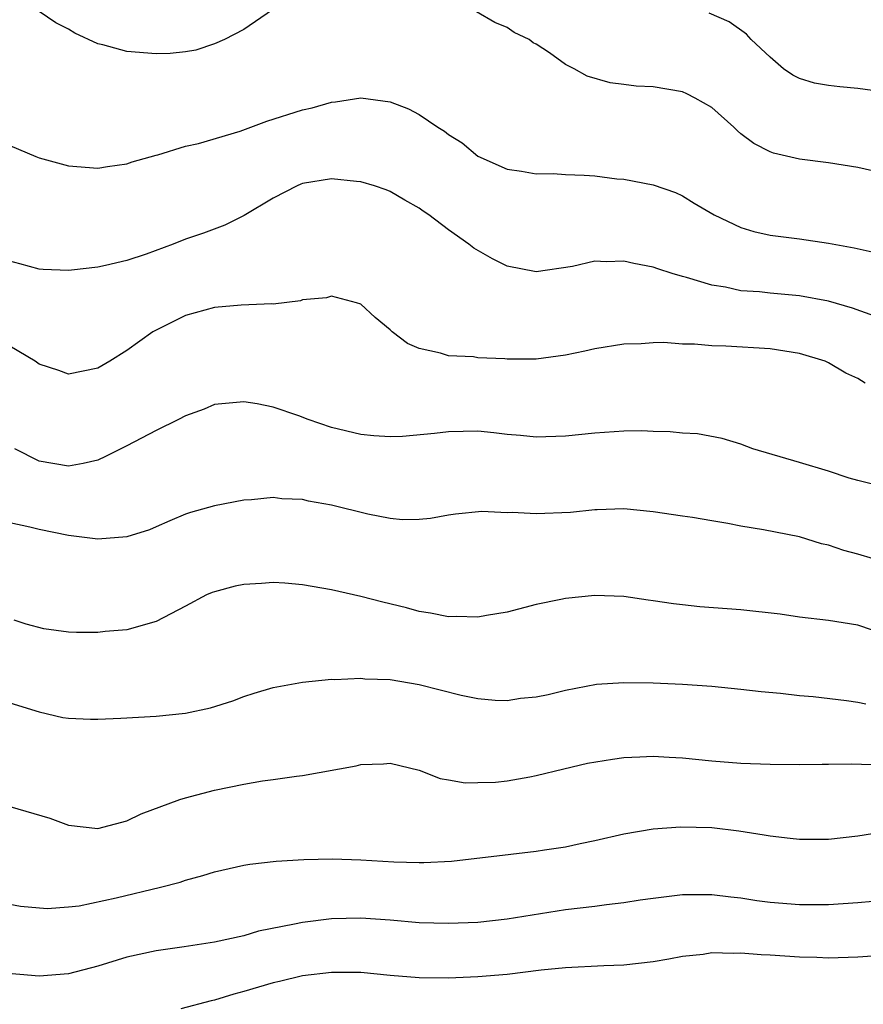
# Model space of a CAD drawing. Units: inches. Extents: x 2580000 to 2583000, y 1527000 to 1530000.
# Drawn here: x 2581196 to 2581253, y 1527665 to 1527732 of the extents above; entities that cross this region are included whole.
import ezdxf

# ---------------------------------------------------------------- set-up
doc = ezdxf.new("R2010")
doc.units = ezdxf.units.IN
doc.header["$MEASUREMENT"] = 0
doc.layers.add('LD25801527_2ft', color=253, linetype='Continuous')

msp = doc.modelspace()

# ---------------------------------------------------------------- linework, layer by layer
at = {"layer": 'LD25801527_2ft'}
for points, elevation in [([(2581212.955, 1527733.044), (2581211, 1527731.7), (2581209.672, 1527731), (2581209, 1527730.715), (2581207.71, 1527730.289), (2581207, 1527730.166), (2581205.958, 1527730.042), (2581205, 1527730.026), (2581203, 1527730.191), (2581201.355, 1527730.644), (2581201, 1527730.711), (2581199.431, 1527731.431), (2581199, 1527731.715), (2581198.147, 1527732.147), (2581197, 1527732.918)], 7990), ([(2581255, 1527721.802), (2581253, 1527722.243), (2581251, 1527722.567), (2581249, 1527722.825), (2581247.23, 1527723.23), (2581247, 1527723.311), (2581245.887, 1527723.887), (2581245, 1527724.56), (2581244.756, 1527724.756), (2581244.506, 1527725), (2581243, 1527726.346), (2581241.862, 1527727), (2581241.298, 1527727.298), (2581241, 1527727.427), (2581239, 1527727.778), (2581237.826, 1527727.826), (2581237, 1527727.918), (2581236.049, 1527728.049), (2581234.49, 1527728.489), (2581233.602, 1527729), (2581233, 1527729.304), (2581231.912, 1527730.088), (2581231, 1527730.68), (2581230.79, 1527730.79), (2581230.512, 1527731), (2581229.489, 1527731.489), (2581229, 1527731.826), (2581228.177, 1527732.177), (2581226.904, 1527732.904)], 7990), ([(2581255, 1527727.37), (2581253, 1527727.654), (2581251.761, 1527727.761), (2581251, 1527727.857), (2581250.025, 1527728.025), (2581249, 1527728.335), (2581248.556, 1527728.556), (2581247.924, 1527729), (2581247, 1527729.792), (2581245.7, 1527731), (2581245.374, 1527731.373), (2581244.206, 1527732.206), (2581242.821, 1527732.821)], 7988), ([(2581195, 1527723.766), (2581196.761, 1527723), (2581197, 1527722.913), (2581199, 1527722.36), (2581201, 1527722.212), (2581201.671, 1527722.329), (2581203, 1527722.506), (2581203.354, 1527722.646), (2581205, 1527723.102), (2581205.123, 1527723.123), (2581207, 1527723.71), (2581207.898, 1527723.898), (2581210.741, 1527724.741), (2581212.579, 1527725.422), (2581215, 1527726.191), (2581215.669, 1527726.331), (2581217, 1527726.717), (2581217.268, 1527726.732), (2581219, 1527727.006), (2581221, 1527726.753), (2581222.266, 1527726.266), (2581223, 1527725.884), (2581224.268, 1527725), (2581224.733, 1527724.733), (2581225, 1527724.517), (2581225.942, 1527723.942), (2581227, 1527723.035), (2581229, 1527722.141), (2581229.996, 1527722.004), (2581231, 1527721.824), (2581232.159, 1527721.841), (2581233, 1527721.774), (2581234.277, 1527721.723), (2581235, 1527721.671), (2581236.52, 1527721.48), (2581237, 1527721.451), (2581239, 1527721.059), (2581240.532, 1527720.532), (2581241, 1527720.313), (2581241.811, 1527719.811), (2581243.173, 1527719), (2581245, 1527718.146), (2581245.88, 1527717.88), (2581247, 1527717.625), (2581249, 1527717.369), (2581251, 1527717.062), (2581252.746, 1527716.747), (2581254.395, 1527716.395)], 7992), ([(2581254.094, 1527712.093), (2581252.627, 1527712.627), (2581251, 1527713.098), (2581249, 1527713.476), (2581247, 1527713.65), (2581246.269, 1527713.731), (2581245, 1527713.82), (2581243.943, 1527714.057), (2581243, 1527714.201), (2581241.267, 1527714.733), (2581241, 1527714.794), (2581240.304, 1527715), (2581239.316, 1527715.316), (2581239, 1527715.432), (2581237.673, 1527715.673), (2581237, 1527715.851), (2581235.791, 1527715.791), (2581235, 1527715.839), (2581233.482, 1527715.482), (2581231, 1527715.108), (2581229, 1527715.509), (2581227.999, 1527715.999), (2581226.725, 1527716.725), (2581226.393, 1527717), (2581225, 1527717.98), (2581223.649, 1527719), (2581223.262, 1527719.262), (2581223, 1527719.466), (2581222.015, 1527720.015), (2581221, 1527720.615), (2581220.726, 1527720.726), (2581219.943, 1527721), (2581219, 1527721.278), (2581218.714, 1527721.286), (2581217, 1527721.464), (2581215, 1527721.15), (2581214.889, 1527721.111), (2581214.635, 1527721), (2581213, 1527720.15), (2581211.031, 1527718.969), (2581209.703, 1527718.298), (2581208.24, 1527717.76), (2581207, 1527717.337), (2581206.162, 1527717), (2581204.324, 1527716.324), (2581203, 1527715.886), (2581201.535, 1527715.534), (2581201, 1527715.436), (2581199.218, 1527715.218), (2581199, 1527715.207), (2581197.264, 1527715.264), (2581197, 1527715.285), (2581195.667, 1527715.667), (2581195, 1527715.83)], 7994), ([(2581253.497, 1527707.497), (2581253, 1527707.812), (2581252.18, 1527708.18), (2581251, 1527708.895), (2581250.76, 1527709), (2581249, 1527709.526), (2581247, 1527709.837), (2581243.97, 1527710.03), (2581243, 1527710.052), (2581241.835, 1527710.166), (2581241, 1527710.168), (2581239.733, 1527710.267), (2581239, 1527710.249), (2581238.183, 1527710.184), (2581237, 1527710.167), (2581235, 1527709.84), (2581234.325, 1527709.675), (2581233, 1527709.399), (2581231, 1527709.136), (2581229, 1527709.138), (2581228.842, 1527709.158), (2581227, 1527709.234), (2581226.715, 1527709.285), (2581225, 1527709.361), (2581224.443, 1527709.557), (2581223, 1527709.87), (2581222.198, 1527710.198), (2581221.156, 1527711), (2581221, 1527711.145), (2581219.979, 1527711.979), (2581219, 1527712.895), (2581218.708, 1527713), (2581217, 1527713.453), (2581216.657, 1527713.343), (2581215, 1527713.194), (2581214.866, 1527713.134), (2581213, 1527712.905), (2581212.916, 1527712.916), (2581210.819, 1527712.819), (2581209, 1527712.672), (2581207, 1527712.12), (2581205, 1527711.128), (2581204.781, 1527711), (2581203, 1527709.719), (2581201.823, 1527709), (2581201, 1527708.521), (2581199, 1527708.101), (2581198.353, 1527708.354), (2581197, 1527708.801), (2581196.723, 1527709), (2581195, 1527710.032)], 7996), ([(2581254.459, 1527700.459), (2581253, 1527700.828), (2581252.412, 1527701), (2581251, 1527701.462), (2581249, 1527702.07), (2581245.81, 1527703), (2581245, 1527703.32), (2581243.713, 1527703.713), (2581242.019, 1527704.02), (2581241, 1527704.068), (2581240.168, 1527704.168), (2581239, 1527704.19), (2581238.222, 1527704.222), (2581237, 1527704.208), (2581235, 1527704.076), (2581233, 1527703.857), (2581231, 1527703.787), (2581229.916, 1527703.917), (2581229, 1527703.985), (2581228.106, 1527704.106), (2581227, 1527704.203), (2581225, 1527704.173), (2581224.047, 1527704.047), (2581221.85, 1527703.85), (2581221, 1527703.829), (2581219.9, 1527703.9), (2581219, 1527703.984), (2581217, 1527704.461), (2581215.407, 1527705), (2581214.752, 1527705.248), (2581213, 1527705.85), (2581211.921, 1527706.079), (2581211, 1527706.22), (2581209, 1527706.028), (2581208.279, 1527705.721), (2581207, 1527705.255), (2581206.536, 1527705), (2581205, 1527704.257), (2581203, 1527703.203), (2581201.532, 1527702.469), (2581201, 1527702.233), (2581200.009, 1527701.991), (2581199, 1527701.818), (2581197, 1527702.164), (2581195.345, 1527703)], 7998), ([(2581255.149, 1527695.149), (2581253, 1527695.797), (2581252.045, 1527696.045), (2581251, 1527696.411), (2581250.511, 1527696.511), (2581249, 1527696.984), (2581246.545, 1527697.455), (2581245, 1527697.7), (2581244.105, 1527697.895), (2581243, 1527698.063), (2581241.692, 1527698.308), (2581241, 1527698.395), (2581239, 1527698.695), (2581237, 1527698.895), (2581235.173, 1527698.827), (2581235, 1527698.835), (2581233.349, 1527698.651), (2581231, 1527698.543), (2581229.354, 1527698.646), (2581229, 1527698.627), (2581227.278, 1527698.722), (2581225.471, 1527698.529), (2581225, 1527698.463), (2581223.778, 1527698.222), (2581223, 1527698.17), (2581221.855, 1527698.145), (2581221, 1527698.229), (2581219.47, 1527698.53), (2581217, 1527699.153), (2581215.42, 1527699.42), (2581215, 1527699.536), (2581213.589, 1527699.589), (2581213, 1527699.676), (2581211.517, 1527699.517), (2581211, 1527699.493), (2581209, 1527699.101), (2581207.349, 1527698.651), (2581207, 1527698.529), (2581205.937, 1527698.063), (2581205, 1527697.671), (2581204.55, 1527697.45), (2581203, 1527696.974), (2581201, 1527696.824), (2581199, 1527697.074), (2581197, 1527697.471), (2581196.351, 1527697.649), (2581195, 1527697.929)], 8000), ([(2581255, 1527690.256), (2581253, 1527690.939), (2581251, 1527691.249), (2581249, 1527691.489), (2581247.682, 1527691.682), (2581245, 1527691.978), (2581242.187, 1527692.187), (2581241, 1527692.319), (2581240.389, 1527692.389), (2581239, 1527692.609), (2581238.647, 1527692.647), (2581237, 1527692.888), (2581235, 1527692.96), (2581233, 1527692.762), (2581232.682, 1527692.682), (2581231, 1527692.347), (2581229, 1527691.835), (2581227.602, 1527691.602), (2581227, 1527691.477), (2581225.525, 1527691.525), (2581225, 1527691.502), (2581223.765, 1527691.765), (2581223, 1527691.874), (2581222.119, 1527692.119), (2581220.509, 1527692.509), (2581219, 1527692.895), (2581217, 1527693.349), (2581215, 1527693.692), (2581213.811, 1527693.811), (2581213, 1527693.853), (2581212.207, 1527693.793), (2581211, 1527693.727), (2581210.404, 1527693.596), (2581209, 1527693.225), (2581208.831, 1527693.169), (2581208.44, 1527693), (2581207, 1527692.231), (2581205, 1527691.192), (2581203, 1527690.619), (2581201.505, 1527690.495), (2581201, 1527690.426), (2581199.563, 1527690.437), (2581199, 1527690.456), (2581197.314, 1527690.686), (2581196.109, 1527691), (2581195.285, 1527691.285)], 8002), ([(2581195, 1527685.631), (2581197.009, 1527685.009), (2581198.628, 1527684.628), (2581199, 1527684.579), (2581200.506, 1527684.505), (2581201, 1527684.508), (2581202.574, 1527684.574), (2581205, 1527684.719), (2581207, 1527684.92), (2581208.726, 1527685.273), (2581210.235, 1527685.765), (2581211, 1527686.06), (2581211.708, 1527686.292), (2581213, 1527686.66), (2581215, 1527687.031), (2581217, 1527687.238), (2581217.219, 1527687.219), (2581219, 1527687.315), (2581219.27, 1527687.27), (2581221, 1527687.208), (2581223, 1527686.865), (2581225.86, 1527686.14), (2581227, 1527685.906), (2581228.189, 1527685.811), (2581229, 1527685.791), (2581229.933, 1527685.933), (2581231, 1527686.038), (2581231.809, 1527686.19), (2581233, 1527686.492), (2581235.112, 1527686.888), (2581237, 1527687.01), (2581239, 1527686.982), (2581241, 1527686.893), (2581243, 1527686.755), (2581245, 1527686.561), (2581246.391, 1527686.391), (2581247.718, 1527686.283), (2581249, 1527686.122), (2581249.952, 1527686.048), (2581252.215, 1527685.785), (2581253, 1527685.666), (2581253.544, 1527685.544)], 8004), ([(2581195, 1527678.53), (2581197.731, 1527677.731), (2581199, 1527677.256), (2581201, 1527677.033), (2581203, 1527677.55), (2581203.983, 1527678.017), (2581206.624, 1527679), (2581207, 1527679.126), (2581209, 1527679.645), (2581211, 1527680.055), (2581212.276, 1527680.276), (2581213, 1527680.368), (2581214.609, 1527680.609), (2581215, 1527680.64), (2581218.679, 1527681.321), (2581219, 1527681.409), (2581220.553, 1527681.447), (2581221, 1527681.496), (2581223, 1527681.009), (2581224.437, 1527680.438), (2581225, 1527680.361), (2581226.149, 1527680.149), (2581227, 1527680.161), (2581228.202, 1527680.202), (2581229, 1527680.293), (2581230.562, 1527680.562), (2581231, 1527680.645), (2581232.886, 1527681.114), (2581234.507, 1527681.493), (2581236.223, 1527681.777), (2581237, 1527681.887), (2581238.077, 1527681.923), (2581239, 1527681.981), (2581240.102, 1527681.898), (2581241, 1527681.861), (2581243, 1527681.655), (2581245, 1527681.501), (2581247, 1527681.428), (2581249, 1527681.407), (2581250.566, 1527681.434), (2581251, 1527681.423), (2581252.554, 1527681.446), (2581254.611, 1527681.389)], 8006), ([(2581195, 1527671.845), (2581195.717, 1527671.717), (2581197.556, 1527671.556), (2581199, 1527671.658), (2581199.731, 1527671.731), (2581202.271, 1527672.271), (2581205.304, 1527673), (2581206.64, 1527673.36), (2581207, 1527673.491), (2581208.201, 1527673.799), (2581209, 1527674.064), (2581211, 1527674.514), (2581211.414, 1527674.586), (2581213.212, 1527674.788), (2581215.11, 1527674.89), (2581217.065, 1527674.935), (2581219, 1527674.881), (2581221.255, 1527674.745), (2581223, 1527674.686), (2581223.311, 1527674.689), (2581225.212, 1527674.788), (2581229.273, 1527675.273), (2581231, 1527675.463), (2581231.565, 1527675.566), (2581233, 1527675.771), (2581234.005, 1527676.005), (2581235, 1527676.197), (2581237, 1527676.657), (2581239, 1527676.991), (2581240.861, 1527677.14), (2581243, 1527677.083), (2581244.867, 1527676.867), (2581246.596, 1527676.596), (2581247, 1527676.515), (2581248.37, 1527676.37), (2581249, 1527676.288), (2581251, 1527676.297), (2581253, 1527676.525), (2581255, 1527676.83)], 8008), ([(2581254.021, 1527672.021), (2581253, 1527671.929), (2581251, 1527671.806), (2581249, 1527671.803), (2581247, 1527671.965), (2581246.082, 1527672.082), (2581245, 1527672.247), (2581244.314, 1527672.314), (2581243, 1527672.481), (2581242.472, 1527672.472), (2581241, 1527672.484), (2581239, 1527672.241), (2581238.113, 1527672.113), (2581237, 1527671.925), (2581235.798, 1527671.798), (2581235, 1527671.683), (2581233, 1527671.455), (2581229, 1527670.824), (2581227, 1527670.601), (2581225, 1527670.516), (2581223, 1527670.571), (2581221, 1527670.739), (2581219, 1527670.882), (2581217, 1527670.848), (2581215, 1527670.596), (2581214.472, 1527670.472), (2581212.012, 1527669.988), (2581211, 1527669.689), (2581209, 1527669.238), (2581206.918, 1527668.918), (2581205, 1527668.652), (2581203, 1527668.221), (2581201, 1527667.608), (2581199, 1527667.076), (2581197, 1527666.927), (2581193, 1527667.26)], 8010), ([(2581255, 1527668.345), (2581253, 1527668.22), (2581251, 1527668.149), (2581250.193, 1527668.193), (2581249, 1527668.222), (2581247, 1527668.366), (2581246.385, 1527668.385), (2581245, 1527668.502), (2581244.472, 1527668.471), (2581243, 1527668.514), (2581242.409, 1527668.409), (2581241, 1527668.269), (2581240.077, 1527668.077), (2581239, 1527667.89), (2581237, 1527667.664), (2581235.628, 1527667.628), (2581233, 1527667.491), (2581231.327, 1527667.327), (2581229, 1527667.036), (2581227, 1527666.864), (2581225, 1527666.787), (2581223, 1527666.808), (2581221, 1527666.961), (2581219, 1527667.161), (2581217.18, 1527667.18), (2581217, 1527667.18), (2581215, 1527666.936), (2581213.444, 1527666.556), (2581213, 1527666.466), (2581211, 1527665.876), (2581210.309, 1527665.692), (2581209, 1527665.267), (2581208.774, 1527665.226), (2581206.691, 1527664.691)], 8012)]:
    msp.add_lwpolyline(points, dxfattribs=dict(at, elevation=elevation))

doc.saveas('drawing.dxf')
